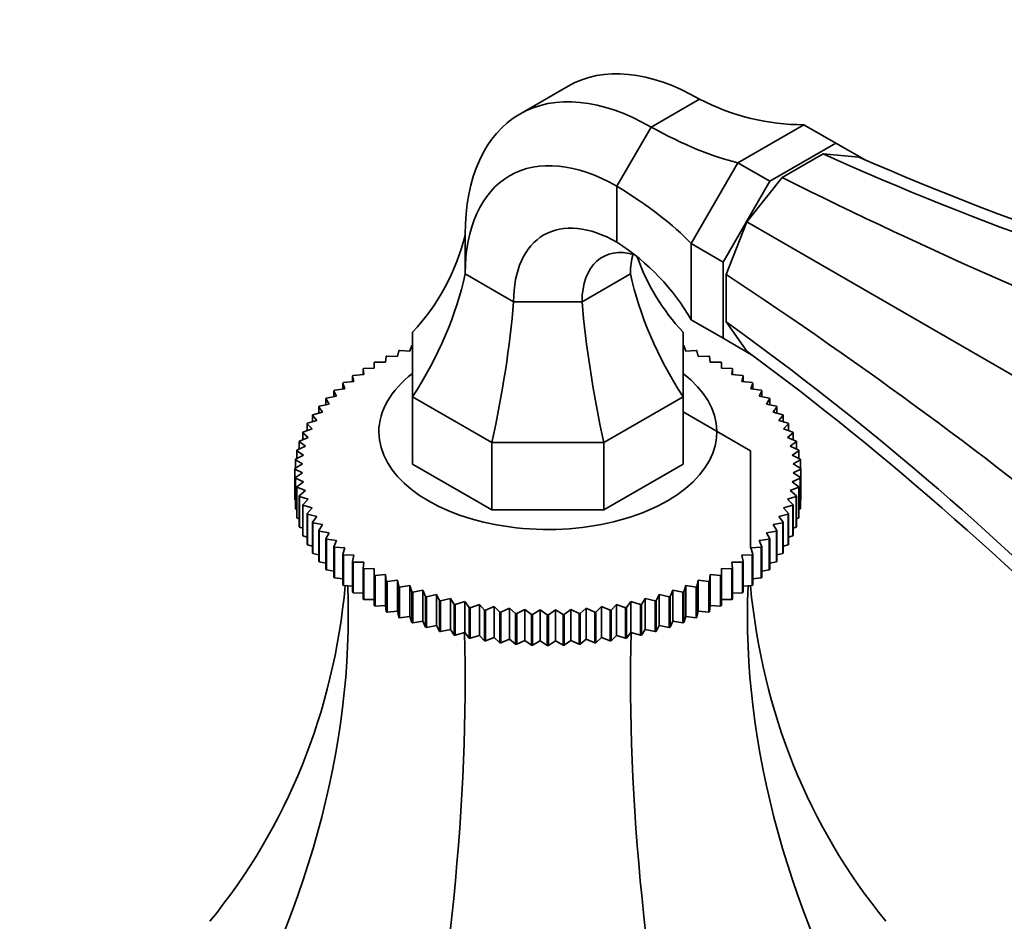
# Model space of a CAD drawing. Units: millimetres. Extents: x 0 to 1716, y 0 to 2165.
# Drawn here: x 440 to 506, y 471 to 531 of the extents above; entities that cross this region are included whole.
import ezdxf
from ezdxf import colors
from ezdxf.entities.mleader import LeaderData, LeaderLine
from ezdxf.math import Vec2, Vec3

# ---------------------------------------------------------------- set-up
doc = ezdxf.new("R2010")
doc.units = ezdxf.units.MM
doc.layers.add('DV7_Défaut', color=7, linetype='Continuous')
doc.layers.add('Défaut', color=7, linetype='Continuous')

# ---------------------------------------------------------------- blocks, each defined once
blk = doc.blocks.new('_DOT')
at = {"color": 0}
blk.add_line((0, 0), (-1, 0), dxfattribs=at)
at = {"color": 0, "const_width": 0.333}
blk.add_lwpolyline([(-0.1665, 0, 1), (0.1665, 0, 1)], format="xyb", close=True, dxfattribs=at)
blk = doc.blocks.new('SE6')
at = {"layer": 'DV7_Défaut', "color": 7, "linetype": 'Continuous', "lineweight": 35}
for p, q in [((476.814, 526.72), (473.593, 524.86)), ((482.343, 523.993), (485.564, 525.853)), ((480.064, 520.047), (482.343, 523.993)), ((488.121, 521.614), (492.514, 524.15)), ((494.635, 522.926), (492.514, 524.15)), ((490.242, 520.389), (494.635, 522.926)), ((496.535, 521.829), (494.635, 522.926)), ((491.075, 520.625), (493.803, 522.2)), ((493.803, 522.2), (496.166, 521.989)), ((485.014, 516.233), (488.121, 521.614)), ((490.242, 520.389), (488.121, 521.614)), ((487.135, 515.008), (490.242, 520.389)), ((488.712, 517.685), (491.075, 520.625)), ((480.064, 516.327), (480.064, 520.047)), ((487.348, 514.169), (488.712, 517.685)), ((515.455, 502.245), (488.712, 517.685)), ((469.968, 514.218), (469.968, 516.849)), ((485.014, 511.16), (485.014, 516.233)), ((487.135, 515.008), (485.014, 516.233)), ((487.135, 509.935), (487.135, 515.008)), ((473.19, 512.358), (469.968, 514.218)), ((480.968, 514.218), (477.746, 512.358)), ((487.348, 511.019), (487.348, 514.169)), ((477.746, 512.358), (473.19, 512.358)), ((487.135, 509.935), (485.014, 511.16)), ((488.712, 509.078), (487.348, 511.019)), ((466.468, 506.033), (466.468, 510.337)), ((484.468, 510.337), (484.468, 506.033)), ((489.035, 508.838), (487.135, 509.935)), ((466.284, 509.071), (466.415, 509.442)), ((484.522, 509.442), (484.652, 509.071)), ((464.663, 508.345), (464.706, 508.723)), ((464.762, 508.749), (465.454, 508.723)), ((465.454, 508.723), (465.541, 509.098)), ((465.6, 509.123), (466.284, 509.071)), ((484.652, 509.071), (485.337, 509.123)), ((485.395, 509.098), (485.483, 508.723)), ((485.483, 508.723), (486.174, 508.749)), ((486.23, 508.723), (486.274, 508.345)), ((463.218, 507.915), (463.914, 507.939)), ((463.914, 507.939), (463.914, 508.318)), ((463.967, 508.346), (464.663, 508.345)), ((486.274, 508.345), (486.969, 508.346)), ((487.022, 508.318), (487.022, 507.939)), ((487.022, 507.939), (487.719, 507.915)), ((462.558, 507.05), (462.47, 507.426)), ((462.47, 507.426), (462.47, 507.041)), ((462.516, 507.458), (463.212, 507.507)), ((463.212, 507.507), (463.168, 507.885)), ((463.168, 507.885), (463.168, 507.504)), ((487.768, 507.885), (487.725, 507.507)), ((487.725, 507.507), (488.42, 507.458)), ((487.768, 507.504), (487.768, 507.885)), ((488.466, 507.426), (488.379, 507.05)), ((488.466, 507.041), (488.466, 507.426)), ((461.954, 506.571), (461.824, 506.943)), ((461.824, 506.943), (461.824, 506.552)), ((461.866, 506.976), (462.558, 507.05)), ((488.379, 507.05), (489.07, 506.976)), ((489.113, 506.943), (488.982, 506.571)), ((489.113, 506.552), (489.113, 506.943)), ((460.729, 505.947), (461.404, 506.071)), ((461.404, 506.071), (461.231, 506.437)), ((461.231, 506.437), (461.231, 506.039)), ((461.27, 506.472), (461.954, 506.571)), ((466.468, 506.033), (466.468, 501.542)), ((471.74, 502.989), (466.468, 506.033)), ((484.468, 506.033), (479.196, 502.989)), ((484.468, 506.033), (484.468, 501.542)), ((488.982, 506.571), (489.667, 506.472)), ((489.706, 506.437), (489.532, 506.071)), ((489.532, 506.071), (490.207, 505.947)), ((489.706, 506.039), (489.706, 506.437)), ((460.473, 505.015), (460.216, 505.365)), ((460.216, 505.365), (460.216, 504.947)), ((460.247, 505.403), (460.91, 505.551)), ((460.91, 505.551), (460.694, 505.91)), ((460.694, 505.91), (460.694, 505.503)), ((490.242, 505.91), (490.027, 505.551)), ((490.027, 505.551), (490.69, 505.403)), ((490.242, 505.503), (490.242, 505.91)), ((490.72, 505.365), (490.464, 505.015)), ((490.72, 504.947), (490.72, 505.365)), ((460.095, 504.464), (459.798, 504.804)), ((459.798, 504.804), (459.798, 504.372)), ((459.825, 504.843), (460.473, 505.015)), ((484.468, 505.029), (488.967, 502.432)), ((490.464, 505.015), (491.112, 504.843)), ((491.138, 504.804), (490.842, 504.464)), ((491.138, 504.372), (491.138, 504.804)), ((459.778, 503.9), (459.442, 504.229)), ((459.442, 504.229), (459.442, 503.781)), ((459.464, 504.269), (460.095, 504.464)), ((490.842, 504.464), (491.472, 504.269)), ((491.495, 504.229), (491.159, 503.9)), ((491.495, 503.781), (491.495, 504.229)), ((459.522, 503.326), (459.149, 503.642)), ((459.149, 503.642), (459.149, 503.175)), ((459.167, 503.683), (459.778, 503.9)), ((491.159, 503.9), (491.77, 503.683)), ((491.788, 503.642), (491.414, 503.326)), ((491.788, 503.175), (491.788, 503.642)), ((458.766, 502.484), (459.33, 502.744)), ((459.33, 502.744), (458.92, 503.046)), ((458.92, 503.046), (458.92, 502.555)), ((458.934, 503.087), (459.522, 503.326)), ((471.74, 502.989), (471.74, 498.498)), ((479.196, 502.989), (471.74, 502.989)), ((479.196, 502.989), (479.196, 498.498)), ((491.414, 503.326), (492.003, 503.087)), ((492.016, 503.046), (491.606, 502.744)), ((491.606, 502.744), (492.17, 502.484)), ((492.016, 502.555), (492.016, 503.046)), ((458.664, 501.876), (459.201, 502.156)), ((459.201, 502.156), (458.757, 502.443)), ((458.757, 502.443), (458.757, 501.925)), ((488.967, 502.432), (488.967, 495.975)), ((492.179, 502.443), (491.735, 502.156)), ((491.735, 502.156), (492.272, 501.876)), ((492.179, 501.925), (492.179, 502.443)), ((458.629, 501.266), (459.137, 501.565)), ((459.137, 501.565), (458.66, 501.834)), ((458.66, 501.834), (458.66, 501.284)), ((471.74, 498.498), (466.468, 501.542)), ((484.468, 501.542), (479.196, 498.498)), ((492.277, 501.834), (491.8, 501.565)), ((491.8, 501.565), (492.308, 501.266)), ((492.277, 501.284), (492.277, 501.834)), ((459.137, 500.972), (458.629, 501.224)), ((458.629, 501.224), (458.629, 499.183)), ((458.66, 500.655), (459.137, 500.972)), ((492.308, 501.224), (491.8, 500.972)), ((491.8, 500.972), (492.277, 500.655)), ((492.308, 501.266), (492.308, 499.224)), ((492.308, 499.183), (492.308, 501.224)), ((458.66, 498.614), (458.66, 500.655)), ((459.201, 500.381), (458.664, 500.614)), ((458.664, 500.614), (458.664, 498.572)), ((458.757, 500.047), (459.201, 500.381)), ((492.272, 500.614), (491.735, 500.381)), ((491.735, 500.381), (492.179, 500.047)), ((492.272, 498.572), (492.272, 500.614)), ((492.277, 500.655), (492.277, 498.614)), ((458.757, 498.006), (458.757, 500.047)), ((459.33, 499.793), (458.766, 500.006)), ((458.766, 500.006), (458.766, 497.964)), ((458.92, 499.444), (459.33, 499.793)), ((458.92, 497.402), (458.92, 499.444)), ((492.17, 500.006), (491.606, 499.793)), ((491.606, 499.793), (492.016, 499.444)), ((492.016, 499.444), (492.016, 497.402)), ((492.17, 497.964), (492.17, 500.006)), ((492.179, 500.047), (492.179, 498.006)), ((458.629, 499.183), (458.66, 499.166)), ((459.522, 499.211), (458.934, 499.403)), ((458.934, 499.403), (458.934, 497.361)), ((459.149, 498.847), (459.522, 499.211)), ((459.149, 496.806), (459.149, 498.847)), ((459.778, 498.637), (459.167, 498.807)), ((459.167, 498.807), (459.167, 496.766)), ((491.77, 498.807), (491.159, 498.637)), ((492.003, 499.403), (491.414, 499.211)), ((491.414, 499.211), (491.788, 498.847)), ((491.77, 496.766), (491.77, 498.807)), ((491.788, 498.847), (491.788, 496.806)), ((492.003, 497.361), (492.003, 499.403)), ((492.277, 499.166), (492.308, 499.183)), ((458.664, 498.572), (458.757, 498.528)), ((459.442, 498.26), (459.778, 498.637)), ((459.442, 496.219), (459.442, 498.26)), ((460.095, 498.073), (459.464, 498.221)), ((459.464, 498.221), (459.464, 496.179)), ((479.196, 498.498), (471.74, 498.498)), ((491.472, 498.221), (490.842, 498.073)), ((491.159, 498.637), (491.495, 498.26)), ((491.472, 496.179), (491.472, 498.221)), ((491.495, 498.26), (491.495, 496.219)), ((492.179, 498.528), (492.272, 498.572)), ((458.766, 497.964), (458.92, 497.9)), ((459.798, 497.685), (460.095, 498.073)), ((459.798, 495.644), (459.798, 497.685)), ((460.473, 497.522), (459.825, 497.646)), ((459.825, 497.646), (459.825, 495.605)), ((460.216, 497.124), (460.473, 497.522)), ((491.112, 497.646), (490.464, 497.522)), ((490.464, 497.522), (490.72, 497.124)), ((490.842, 498.073), (491.138, 497.685)), ((491.112, 495.605), (491.112, 497.646)), ((491.138, 497.685), (491.138, 495.644)), ((492.016, 497.9), (492.17, 497.964)), ((458.934, 497.361), (459.149, 497.283)), ((460.216, 495.083), (460.216, 497.124)), ((460.91, 496.986), (460.247, 497.086)), ((460.247, 497.086), (460.247, 495.045)), ((460.694, 496.579), (460.91, 496.986)), ((490.69, 497.086), (490.027, 496.986)), ((490.027, 496.986), (490.242, 496.579)), ((490.69, 495.045), (490.69, 497.086)), ((490.72, 497.124), (490.72, 495.083)), ((491.788, 497.283), (492.003, 497.361)), ((459.167, 496.766), (459.442, 496.678)), ((459.464, 496.179), (459.798, 496.089)), ((460.694, 494.538), (460.694, 496.579)), ((461.404, 496.467), (460.729, 496.543)), ((460.729, 496.543), (460.729, 494.502)), ((461.231, 496.053), (461.404, 496.467)), ((490.207, 496.543), (489.532, 496.467)), ((489.532, 496.467), (489.706, 496.053)), ((490.207, 494.502), (490.207, 496.543)), ((490.242, 496.579), (490.242, 494.538)), ((491.138, 496.089), (491.472, 496.179)), ((491.495, 496.678), (491.77, 496.766)), ((459.825, 495.605), (460.216, 495.516)), ((461.231, 494.012), (461.231, 496.053)), ((461.954, 495.966), (461.27, 496.018)), ((461.27, 496.018), (461.27, 493.977)), ((461.824, 495.547), (461.954, 495.966)), ((461.824, 493.506), (461.824, 495.547)), ((462.558, 495.487), (461.866, 495.513)), ((461.866, 495.513), (461.866, 493.472)), ((462.47, 495.064), (462.558, 495.487)), ((489.07, 495.513), (488.379, 495.487)), ((488.379, 495.487), (488.466, 495.064)), ((489.667, 496.018), (488.982, 495.966)), ((488.982, 495.966), (489.113, 495.547)), ((489.07, 493.472), (489.07, 495.513)), ((489.113, 495.547), (489.113, 493.506)), ((489.667, 493.977), (489.667, 496.018)), ((489.706, 496.053), (489.706, 494.012)), ((490.72, 495.516), (491.112, 495.605)), ((460.247, 495.045), (460.694, 494.961)), ((462.47, 493.023), (462.47, 495.064)), ((463.212, 495.03), (462.516, 495.032)), ((462.516, 495.032), (462.516, 492.99)), ((463.168, 494.605), (463.212, 495.03)), ((488.42, 495.032), (487.725, 495.03)), ((487.725, 495.03), (487.768, 494.605)), ((488.42, 492.99), (488.42, 495.032)), ((488.466, 495.064), (488.466, 493.023)), ((490.242, 494.961), (490.69, 495.045)), ((460.729, 494.502), (461.231, 494.427)), ((463.168, 492.563), (463.168, 494.605)), ((463.914, 494.598), (463.218, 494.574)), ((463.218, 494.574), (463.218, 492.533)), ((463.914, 494.172), (463.914, 494.598)), ((463.914, 492.131), (463.914, 494.172)), ((464.663, 494.192), (463.967, 494.143)), ((464.706, 493.767), (464.663, 494.192)), ((464.663, 494.192), (464.663, 492.127)), ((486.274, 494.192), (486.23, 493.767)), ((486.969, 494.143), (486.274, 494.192)), ((486.274, 494.192), (486.274, 492.127)), ((487.719, 494.574), (487.022, 494.598)), ((487.022, 494.598), (487.022, 494.172)), ((487.022, 494.172), (487.022, 492.131)), ((487.719, 492.533), (487.719, 494.574)), ((487.768, 494.605), (487.768, 492.563)), ((489.706, 494.427), (490.207, 494.502)), ((461.27, 493.977), (461.824, 493.916)), ((463.967, 494.143), (463.967, 492.102)), ((464.706, 491.726), (464.706, 493.767)), ((465.454, 493.815), (464.762, 493.74)), ((464.762, 493.74), (464.762, 491.699)), ((465.541, 493.392), (465.454, 493.815)), ((465.454, 493.815), (465.454, 491.75)), ((485.483, 493.815), (485.395, 493.392)), ((486.174, 493.74), (485.483, 493.815)), ((485.483, 493.815), (485.483, 491.75)), ((486.174, 491.699), (486.174, 493.74)), ((486.23, 493.767), (486.23, 491.726)), ((486.969, 492.102), (486.969, 494.143)), ((489.113, 493.916), (489.667, 493.977)), ((461.866, 493.472), (462.47, 493.428)), ((462.516, 492.99), (463.168, 492.967)), ((465.541, 491.35), (465.541, 493.392)), ((466.284, 493.466), (465.6, 493.367)), ((465.6, 493.367), (465.6, 491.326)), ((466.415, 493.047), (466.284, 493.466)), ((466.284, 493.466), (466.284, 491.401)), ((466.415, 491.006), (466.415, 493.047)), ((467.151, 493.149), (466.476, 493.025)), ((466.476, 493.025), (466.476, 490.984)), ((467.324, 492.735), (467.151, 493.149)), ((467.151, 493.149), (467.151, 491.084)), ((468.05, 492.863), (467.387, 492.715)), ((468.266, 492.457), (468.05, 492.863)), ((468.05, 492.863), (468.05, 490.798)), ((482.886, 492.863), (482.671, 492.457)), ((483.549, 492.715), (482.886, 492.863)), ((482.886, 492.863), (482.886, 490.798)), ((483.786, 493.149), (483.612, 492.735)), ((484.461, 493.025), (483.786, 493.149)), ((483.786, 493.149), (483.786, 491.084)), ((484.461, 490.984), (484.461, 493.025)), ((484.652, 493.466), (484.522, 493.047)), ((484.522, 493.047), (484.522, 491.006)), ((485.337, 493.367), (484.652, 493.466)), ((484.652, 493.466), (484.652, 491.401)), ((485.337, 491.326), (485.337, 493.367)), ((485.395, 493.392), (485.395, 491.35)), ((487.768, 492.967), (488.42, 492.99)), ((488.466, 493.428), (489.07, 493.472)), ((463.218, 492.533), (463.914, 492.533)), ((467.324, 490.694), (467.324, 492.735)), ((467.387, 492.715), (467.387, 490.674)), ((468.266, 490.416), (468.266, 492.457)), ((468.979, 492.611), (468.331, 492.439)), ((468.331, 492.439), (468.331, 490.398)), ((469.236, 492.213), (468.979, 492.611)), ((468.979, 492.611), (468.979, 490.546)), ((469.236, 490.172), (469.236, 492.213)), ((469.933, 492.393), (469.303, 492.198)), ((470.23, 492.005), (469.933, 492.393)), ((469.933, 492.393), (469.933, 490.328)), ((470.91, 492.21), (470.299, 491.992)), ((471.245, 491.833), (470.91, 492.21)), ((470.91, 492.21), (470.91, 490.145)), ((480.027, 492.21), (479.691, 491.833)), ((480.637, 491.992), (480.027, 492.21)), ((480.027, 492.21), (480.027, 490.145)), ((481.003, 492.393), (480.706, 492.005)), ((481.634, 492.198), (481.003, 492.393)), ((481.003, 492.393), (481.003, 490.328)), ((481.957, 492.611), (481.701, 492.213)), ((481.701, 492.213), (481.701, 490.172)), ((482.605, 492.439), (481.957, 492.611)), ((481.957, 492.611), (481.957, 490.546)), ((482.605, 490.398), (482.605, 492.439)), ((482.671, 492.457), (482.671, 490.416)), ((483.549, 490.674), (483.549, 492.715)), ((483.612, 492.735), (483.612, 490.694)), ((487.022, 492.533), (487.719, 492.533)), ((463.967, 492.102), (464.663, 492.127)), ((464.663, 492.127), (464.706, 491.726)), ((464.762, 491.699), (465.454, 491.75)), ((465.454, 491.75), (465.541, 491.35)), ((469.303, 492.198), (469.303, 490.156)), ((470.23, 489.964), (470.23, 492.005)), ((470.299, 491.992), (470.299, 489.951)), ((471.245, 489.792), (471.245, 491.833)), ((471.904, 492.062), (471.315, 491.823)), ((471.315, 491.823), (471.315, 489.782)), ((472.277, 491.699), (471.904, 492.062)), ((471.904, 492.062), (471.904, 489.997)), ((472.277, 489.657), (472.277, 491.699)), ((472.912, 491.951), (472.348, 491.691)), ((472.348, 491.691), (472.348, 489.65)), ((473.322, 491.602), (472.912, 491.951)), ((472.912, 491.951), (472.912, 489.886)), ((473.322, 489.561), (473.322, 491.602)), ((473.931, 491.877), (473.394, 491.597)), ((473.394, 491.597), (473.394, 489.555)), ((474.375, 491.543), (473.931, 491.877)), ((473.931, 491.877), (473.931, 489.812)), ((474.955, 491.84), (474.447, 491.54)), ((475.432, 491.523), (474.955, 491.84)), ((474.955, 491.84), (474.955, 489.775)), ((475.981, 491.84), (475.504, 491.523)), ((476.489, 491.54), (475.981, 491.84)), ((475.981, 491.84), (475.981, 489.775)), ((477.006, 491.877), (476.562, 491.543)), ((477.543, 491.597), (477.006, 491.877)), ((477.006, 491.877), (477.006, 489.812)), ((477.543, 489.555), (477.543, 491.597)), ((478.024, 491.951), (477.615, 491.602)), ((477.615, 491.602), (477.615, 489.561)), ((478.588, 491.691), (478.024, 491.951)), ((478.024, 491.951), (478.024, 489.886)), ((478.588, 489.65), (478.588, 491.691)), ((479.033, 492.062), (478.659, 491.699)), ((478.659, 491.699), (478.659, 489.657)), ((479.621, 491.823), (479.033, 492.062)), ((479.033, 492.062), (479.033, 489.997)), ((479.621, 489.782), (479.621, 491.823)), ((479.691, 491.833), (479.691, 489.792)), ((480.637, 489.951), (480.637, 491.992)), ((480.706, 492.005), (480.706, 489.964)), ((481.634, 490.156), (481.634, 492.198)), ((485.395, 491.35), (485.483, 491.75)), ((485.483, 491.75), (486.174, 491.699)), ((486.23, 491.726), (486.274, 492.127)), ((486.274, 492.127), (486.969, 492.102)), ((465.6, 491.326), (466.284, 491.401)), ((466.284, 491.401), (466.415, 491.006)), ((466.476, 490.984), (467.151, 491.084)), ((467.151, 491.084), (467.324, 490.694)), ((474.375, 489.502), (474.375, 491.543)), ((474.447, 491.54), (474.447, 489.499)), ((475.432, 489.481), (475.432, 491.523)), ((475.504, 491.523), (475.504, 489.481)), ((476.489, 489.499), (476.489, 491.54)), ((476.562, 491.543), (476.562, 489.502)), ((483.612, 490.694), (483.786, 491.084)), ((483.786, 491.084), (484.461, 490.984)), ((484.522, 491.006), (484.652, 491.401)), ((484.652, 491.401), (485.337, 491.326)), ((467.387, 490.674), (468.05, 490.798)), ((468.05, 490.798), (468.266, 490.416)), ((468.331, 490.398), (468.979, 490.546)), ((468.979, 490.546), (469.236, 490.172)), ((469.303, 490.156), (469.933, 490.328)), ((469.933, 490.328), (470.23, 489.964)), ((480.706, 489.964), (481.003, 490.328)), ((481.003, 490.328), (481.634, 490.156)), ((481.701, 490.172), (481.957, 490.546)), ((481.957, 490.546), (482.605, 490.398)), ((482.671, 490.416), (482.886, 490.798)), ((482.886, 490.798), (483.549, 490.674)), ((470.299, 489.951), (470.91, 490.145)), ((470.91, 490.145), (471.245, 489.792)), ((471.315, 489.782), (471.904, 489.997)), ((471.904, 489.997), (472.277, 489.657)), ((472.348, 489.65), (472.912, 489.886)), ((472.912, 489.886), (473.322, 489.561)), ((473.394, 489.555), (473.931, 489.812)), ((473.931, 489.812), (474.375, 489.502)), ((474.447, 489.499), (474.955, 489.775)), ((474.955, 489.775), (475.432, 489.481)), ((475.504, 489.481), (475.981, 489.775)), ((475.981, 489.775), (476.489, 489.499)), ((476.562, 489.502), (477.006, 489.812)), ((477.006, 489.812), (477.543, 489.555)), ((477.615, 489.561), (478.024, 489.886)), ((478.024, 489.886), (478.588, 489.65)), ((478.659, 489.657), (479.033, 489.997)), ((479.033, 489.997), (479.621, 489.782)), ((479.691, 489.792), (480.027, 490.145)), ((480.027, 490.145), (480.637, 489.951))]:
    blk.add_line(p, q, dxfattribs=at)
for centre, radius, start, end in [((464.242, 501.245), 5.613, 179.78686, 180.21314), ((486.694, 501.245), 5.613, 359.78686, 0.21314), ((464.242, 499.204), 5.613, 179.78686, 180.21314), ((486.694, 499.204), 5.613, 359.78686, 0.21314), ((475.465, 520.574), 29.052, 267.84847, 267.99094), ((475.468, 520.689), 29.167, 269.92895, 270.07105), ((475.471, 520.574), 29.052, 272.00906, 272.15153), ((475.465, 518.533), 29.052, 267.84847, 267.99094), ((475.468, 518.648), 29.167, 269.92895, 270.07105), ((475.471, 518.533), 29.052, 272.00906, 272.15153)]:
    blk.add_arc(centre, radius, start, end, dxfattribs=at)
for centre, major_axis, ratio, start_param, end_param in [((485.564, 511.565), (8.75, -15.155), 0.57735, 2.356194, 3.141593), ((482.343, 509.704), (8.75, -15.155), 0.57735, 2.356194, 3.926991), ((492.43, 551.887), (0, 27.737), 0.717439, 2.789321, 3.145804), ((473.99, 541.241), (18.965, -18.965), 0.317837, -0.82993, -0.473447), ((480.064, 508.389), (7.139, -12.365), 0.57735, 2.356194, 3.926991), ((533.762, 827.633), (70.333, -318.619), 0.697902, 5.804663, 5.940806), ((640.256, 818.121), (-164.913, -285.638), 0.788675, 0.089617, 0.22576), ((410.793, 756.637), (210.322, -245.361), 0.410754, -0.772523, -0.63638), ((460.952, 518.657), (25.906, -6.942), 0.317837, 0.473447, 0.82993), ((480.064, 508.389), (4.861, -8.419), 0.57735, 2.356194, 3.926991), ((444.408, 526.848), (-24.021, 13.868), 0.717439, 2.976612, 3.350189), ((482.343, 509.704), (3.25, -5.629), 0.57735, 2.599016, 3.926991), ((460.952, 497.364), (-24.021, -13.868), 0.717439, 3.137382, 3.493864), ((485.564, 511.565), (3.25, -5.629), 0.57735, 3.660194, 3.926991), ((506.529, 526.848), (24.021, 13.868), 0.717439, 3.010219, 3.306573), ((444.408, 511.992), (24.021, 13.868), 0.717439, 5.332807, 5.706383), ((506.529, 511.992), (-24.021, 13.868), 0.717439, 0.576802, 0.950379), ((242.814, 465.689), (317.65, -59.464), 0.410754, 0.63638, 0.772523), ((462.602, 501.487), (6.942, 25.906), 0.317837, 4.855148, 5.228725), ((488.334, 501.487), (-6.942, 25.906), 0.317837, 1.05446, 1.428037), ((242.814, 323.697), (311.099, 98.399), 0.697902, 0.342379, 0.478522), ((304.299, 236.226), (164.913, 285.638), 0.788675, 6.057426, 6.193568), ((475.468, 503.694), (-11.25, 0), 0.57735, 5.639684, 6.283185), ((475.468, 503.694), (-11.25, 0), 0.57735, 0, 3.785094), ((389.47, 515.221), (-67.179, 38.786), 0.717439, 3.025371, 3.459841), ((389.47, 474.088), (67.179, 38.786), 0.717439, 5.381566, 5.923913), ((561.467, 474.088), (-67.179, 38.786), 0.717439, 0.359272, 0.90162), ((561.467, 515.221), (67.179, 38.786), 0.717439, 2.823345, 3.257814), ((439.846, 445.003), (19.413, 72.451), 0.317837, 4.903907, 5.470257), ((511.09, 445.003), (-19.413, 72.451), 0.317837, 0.812928, 1.379278)]:
    blk.add_ellipse(centre, major_axis=major_axis, ratio=ratio, start_param=start_param, end_param=end_param, dxfattribs=at)
for points in [[(466.415, 509.442), (466.445, 509.454), (466.476, 509.465)], [(484.461, 509.465), (484.491, 509.454), (484.522, 509.442)], [(464.706, 508.723), (464.734, 508.736), (464.762, 508.749)], [(465.541, 509.098), (465.57, 509.11), (465.6, 509.123)], [(485.337, 509.123), (485.366, 509.11), (485.395, 509.098)], [(486.174, 508.749), (486.202, 508.736), (486.23, 508.723)], [(463.914, 508.318), (463.941, 508.332), (463.967, 508.346)], [(486.969, 508.346), (486.996, 508.332), (487.022, 508.318)], [(462.47, 507.426), (462.493, 507.442), (462.516, 507.458)], [(463.168, 507.885), (463.193, 507.9), (463.218, 507.915)], [(487.719, 507.915), (487.744, 507.9), (487.768, 507.885)], [(488.42, 507.458), (488.443, 507.442), (488.466, 507.426)], [(461.824, 506.943), (461.845, 506.959), (461.866, 506.976)], [(489.07, 506.976), (489.092, 506.959), (489.113, 506.943)], [(461.231, 506.437), (461.25, 506.454), (461.27, 506.472)], [(489.667, 506.472), (489.686, 506.454), (489.706, 506.437)], [(460.216, 505.365), (460.231, 505.384), (460.247, 505.403)], [(460.694, 505.91), (460.712, 505.929), (460.729, 505.947)], [(490.207, 505.947), (490.225, 505.929), (490.242, 505.91)], [(490.69, 505.403), (490.705, 505.384), (490.72, 505.365)], [(459.798, 504.804), (459.811, 504.824), (459.825, 504.843)], [(491.112, 504.843), (491.125, 504.824), (491.138, 504.804)], [(459.442, 504.229), (459.453, 504.249), (459.464, 504.269)], [(491.472, 504.269), (491.483, 504.249), (491.495, 504.229)], [(459.149, 503.642), (459.158, 503.663), (459.167, 503.683)], [(491.77, 503.683), (491.779, 503.663), (491.788, 503.642)], [(458.92, 503.046), (458.927, 503.067), (458.934, 503.087)], [(492.003, 503.087), (492.009, 503.067), (492.016, 503.046)], [(458.757, 502.443), (458.762, 502.463), (458.766, 502.484)], [(492.17, 502.484), (492.175, 502.463), (492.179, 502.443)], [(458.66, 501.834), (458.662, 501.855), (458.664, 501.876)], [(492.272, 501.876), (492.274, 501.855), (492.277, 501.834)], [(458.664, 500.614), (458.662, 500.634), (458.66, 500.655)], [(492.277, 500.655), (492.274, 500.634), (492.272, 500.614)], [(458.766, 500.006), (458.762, 500.026), (458.757, 500.047)], [(458.934, 499.403), (458.927, 499.423), (458.92, 499.444)], [(492.016, 499.444), (492.009, 499.423), (492.003, 499.403)], [(492.179, 500.047), (492.175, 500.026), (492.17, 500.006)], [(459.167, 498.807), (459.158, 498.827), (459.149, 498.847)], [(491.788, 498.847), (491.779, 498.827), (491.77, 498.807)], [(458.664, 498.572), (458.662, 498.593), (458.66, 498.614)], [(459.464, 498.221), (459.453, 498.24), (459.442, 498.26)], [(491.495, 498.26), (491.483, 498.24), (491.472, 498.221)], [(492.277, 498.614), (492.274, 498.593), (492.272, 498.572)], [(458.766, 497.964), (458.762, 497.985), (458.757, 498.006)], [(459.825, 497.646), (459.811, 497.666), (459.798, 497.685)], [(491.138, 497.685), (491.125, 497.666), (491.112, 497.646)], [(492.179, 498.006), (492.175, 497.985), (492.17, 497.964)], [(458.934, 497.361), (458.927, 497.382), (458.92, 497.402)], [(459.167, 496.766), (459.158, 496.786), (459.149, 496.806)], [(460.247, 497.086), (460.231, 497.105), (460.216, 497.124)], [(490.72, 497.124), (490.705, 497.105), (490.69, 497.086)], [(491.788, 496.806), (491.779, 496.786), (491.77, 496.766)], [(492.016, 497.402), (492.009, 497.382), (492.003, 497.361)], [(459.464, 496.179), (459.453, 496.199), (459.442, 496.219)], [(460.729, 496.543), (460.712, 496.561), (460.694, 496.579)], [(490.242, 496.579), (490.225, 496.561), (490.207, 496.543)], [(491.495, 496.219), (491.483, 496.199), (491.472, 496.179)], [(459.825, 495.605), (459.811, 495.625), (459.798, 495.644)], [(461.27, 496.018), (461.25, 496.035), (461.231, 496.053)], [(461.866, 495.513), (461.845, 495.53), (461.824, 495.547)], [(489.113, 495.547), (489.092, 495.53), (489.07, 495.513)], [(489.706, 496.053), (489.686, 496.035), (489.667, 496.018)], [(491.138, 495.644), (491.125, 495.625), (491.112, 495.605)], [(460.247, 495.045), (460.231, 495.064), (460.216, 495.083)], [(462.516, 495.032), (462.493, 495.048), (462.47, 495.064)], [(488.466, 495.064), (488.443, 495.048), (488.42, 495.032)], [(490.72, 495.083), (490.705, 495.064), (490.69, 495.045)], [(460.729, 494.502), (460.712, 494.52), (460.694, 494.538)], [(463.218, 494.574), (463.193, 494.589), (463.168, 494.605)], [(463.967, 494.143), (463.941, 494.158), (463.914, 494.172)], [(487.022, 494.172), (486.996, 494.158), (486.969, 494.143)], [(487.768, 494.605), (487.744, 494.589), (487.719, 494.574)], [(490.242, 494.538), (490.225, 494.52), (490.207, 494.502)], [(461.27, 493.977), (461.25, 493.994), (461.231, 494.012)], [(464.762, 493.74), (464.734, 493.754), (464.706, 493.767)], [(486.23, 493.767), (486.202, 493.754), (486.174, 493.74)], [(489.706, 494.012), (489.686, 493.994), (489.667, 493.977)], [(461.866, 493.472), (461.845, 493.489), (461.824, 493.506)], [(462.516, 492.99), (462.493, 493.006), (462.47, 493.023)], [(465.6, 493.367), (465.57, 493.379), (465.541, 493.392)], [(466.476, 493.025), (466.445, 493.036), (466.415, 493.047)], [(484.522, 493.047), (484.491, 493.036), (484.461, 493.025)], [(485.395, 493.392), (485.366, 493.379), (485.337, 493.367)], [(488.466, 493.023), (488.443, 493.006), (488.42, 492.99)], [(489.113, 493.506), (489.092, 493.489), (489.07, 493.472)], [(463.218, 492.533), (463.193, 492.548), (463.168, 492.563)], [(467.387, 492.715), (467.356, 492.725), (467.324, 492.735)], [(468.331, 492.439), (468.298, 492.448), (468.266, 492.457)], [(469.303, 492.198), (469.269, 492.205), (469.236, 492.213)], [(481.701, 492.213), (481.667, 492.205), (481.634, 492.198)], [(482.671, 492.457), (482.638, 492.448), (482.605, 492.439)], [(483.612, 492.735), (483.581, 492.725), (483.549, 492.715)], [(487.768, 492.563), (487.744, 492.548), (487.719, 492.533)], [(463.967, 492.102), (463.941, 492.116), (463.914, 492.131)], [(464.762, 491.699), (464.734, 491.712), (464.706, 491.726)], [(470.299, 491.992), (470.265, 491.998), (470.23, 492.005)], [(471.315, 491.823), (471.28, 491.828), (471.245, 491.833)], [(472.348, 491.691), (472.313, 491.695), (472.277, 491.699)], [(473.394, 491.597), (473.358, 491.599), (473.322, 491.602)], [(477.615, 491.602), (477.579, 491.599), (477.543, 491.597)], [(478.659, 491.699), (478.624, 491.695), (478.588, 491.691)], [(479.691, 491.833), (479.656, 491.828), (479.621, 491.823)], [(480.706, 492.005), (480.672, 491.998), (480.637, 491.992)], [(486.23, 491.726), (486.202, 491.712), (486.174, 491.699)], [(487.022, 492.131), (486.996, 492.116), (486.969, 492.102)], [(465.6, 491.326), (465.57, 491.338), (465.541, 491.35)], [(466.476, 490.984), (466.445, 490.995), (466.415, 491.006)], [(484.522, 491.006), (484.491, 490.995), (484.461, 490.984)], [(485.395, 491.35), (485.366, 491.338), (485.337, 491.326)], [(467.387, 490.674), (467.356, 490.684), (467.324, 490.694)], [(468.331, 490.398), (468.298, 490.407), (468.266, 490.416)], [(482.671, 490.416), (482.638, 490.407), (482.605, 490.398)], [(483.612, 490.694), (483.581, 490.684), (483.549, 490.674)], [(469.303, 490.156), (469.269, 490.164), (469.236, 490.172)], [(470.299, 489.951), (470.265, 489.957), (470.23, 489.964)], [(471.315, 489.782), (471.28, 489.787), (471.245, 489.792)], [(472.348, 489.65), (472.313, 489.654), (472.277, 489.657)], [(478.659, 489.657), (478.624, 489.654), (478.588, 489.65)], [(479.691, 489.792), (479.656, 489.787), (479.621, 489.782)], [(480.706, 489.964), (480.672, 489.957), (480.637, 489.951)], [(481.701, 490.172), (481.667, 490.164), (481.634, 490.156)], [(473.394, 489.555), (473.358, 489.558), (473.322, 489.561)], [(477.615, 489.561), (477.579, 489.558), (477.543, 489.555)]]:
    blk.add_open_spline(points, degree=2, dxfattribs=at)

msp = doc.modelspace()

# ---------------------------------------------------------------- block references
at = {"layer": 'Défaut'}
msp.add_blockref('SE6', (0, 0), dxfattribs=at)

# ---------------------------------------------------------------- leaders
at = {"layer": 'Défaut', "color": 7, "linetype": 'Continuous', "lineweight": 18}
ml = msp.add_multileader_mtext('Standard', dxfattribs=at)
ml.set_content('{\\pxsm0.9;\\fSolid Edge ISO|b1||i0||c0|p34;\\W1.;12/12/2016\\P}', color=256)
ml.set_leader_properties()
ml.set_arrow_properties(name='DOT')
ml.build(insert=Vec2(0, 0))
ml.multileader.update_dxf_attribs({"leader_type": 0, "dogleg_length": 0, "arrow_head_size": 12})
ctx = ml.context
ctx.base_point, ctx.char_height, ctx.arrow_head_size, ctx.landing_gap_size = Vec3(1274.599, 2157.884), 12, 12, 4.2
notes = []
notes.append((ctx, [(0, (0, 0, 0), (0, 0), (1, 0), 1, [])]))
ctx.mtext.insert = Vec3(1276.599, 2164.004)
ml = msp.add_multileader_mtext('Standard', dxfattribs=at)
ml.set_content('{\\pxsm0.9;\\fArial|b1||i0||c0|p34;\\W1.;151\\P}', color=256)
ml.set_leader_properties()
ml.set_arrow_properties(name='DOT')
ml.build(insert=Vec2(0, 0))
ml.multileader.update_dxf_attribs({"leader_type": 0, "dogleg_length": 0, "arrow_head_size": 12})
ctx = ml.context
ctx.base_point, ctx.char_height, ctx.arrow_head_size, ctx.landing_gap_size = Vec3(555.473, 2157.716), 12, 12, 4.2
notes.append((ctx, [(0, (0, 0, 0), (0, 0), (1, 0), 1, [])]))
ctx.mtext.insert = Vec3(557.473, 2163.818)
for ctx, leaders in notes:
    for number, flags, end, landing, length, lines in leaders:
        leader = LeaderData()
        leader.index, (leader.has_last_leader_line, leader.has_dogleg_vector, leader.attachment_direction) = number, flags
        leader.last_leader_point, leader.dogleg_vector, leader.dogleg_length = Vec3(end), Vec3(landing), length
        for number, points, colour, breaks in lines:
            line = LeaderLine()
            line.index, line.vertices, line.color, line.breaks = number, Vec3.list(points), colors.encode_raw_color(colour), breaks
            leader.lines.append(line)
        ctx.leaders.append(leader)

doc.saveas('drawing.dxf')
